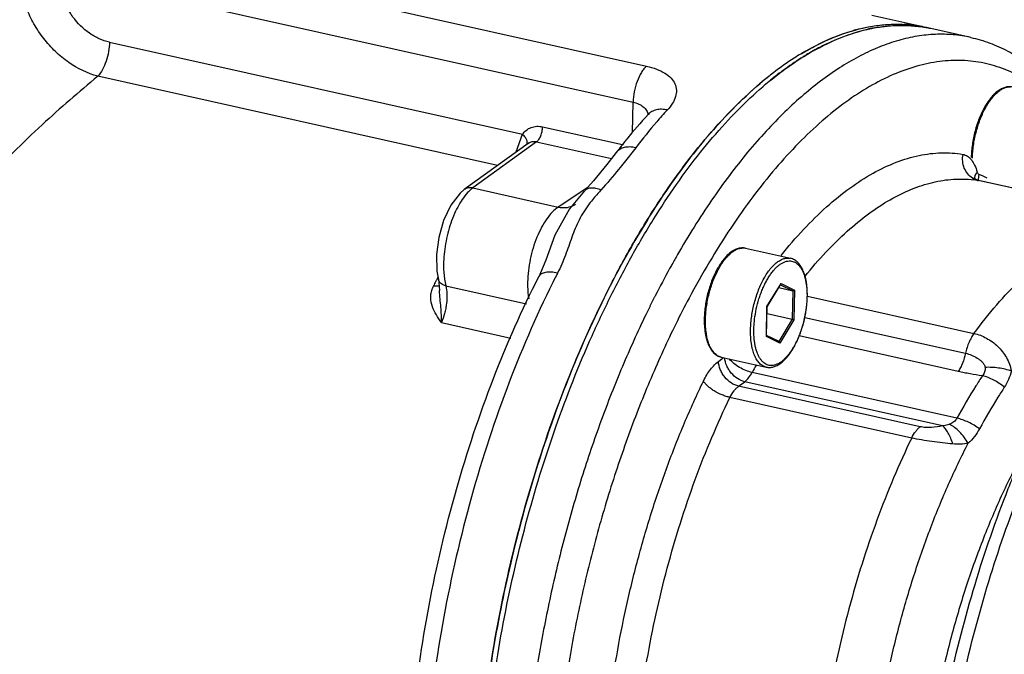
# Model space of a CAD drawing. Extents: x 10.8 to 24.9, y 5.6 to 12.4.
# Drawn here: x 21.3 to 22.2, y 9.4 to 10 of the extents above; entities that cross this region are included whole.
import ezdxf
from ezdxf import colors
from ezdxf.entities.mleader import LeaderData, LeaderLine
from ezdxf.math import Vec2, Vec3

# ---------------------------------------------------------------- set-up
doc = ezdxf.new("R2010")
doc.units = 0
doc.header["$LTSCALE"] = 1.21
doc.header["$MEASUREMENT"] = 0
doc.layers.get('0').update_dxf_attribs({"linetype": 'CONTINUOUS'})
doc.styles.add('Helvetica Light', font='Helvetica Light.ttf', dxfattribs={"width": 0.8})

msp = doc.modelspace()

# ---------------------------------------------------------------- linework, layer by layer
for p, q in [((21.44943, 10.04453), (21.89828, 9.94431)), ((21.43754, 10.01274), (21.88638, 9.91252)), ((22.1443, 9.97844), (22.09671, 9.98906)), ((22.18392, 9.96959), (22.14879, 9.97743)), ((21.42498, 9.96548), (21.78898, 9.8842)), ((21.76699, 9.85674), (21.41476, 9.93539)), ((21.88582, 9.88577), (21.88638, 9.91252)), ((21.89967, 9.90164), (21.89965, 9.90161)), ((21.78336, 9.86862), (21.78898, 9.8842)), ((21.80672, 9.89081), (21.87709, 9.87509)), ((21.79383, 9.87623), (21.73762, 9.83542)), ((21.80132, 9.87759), (21.74526, 9.83689)), ((21.79384, 9.87623), (21.79387, 9.87626)), ((21.80132, 9.87759), (21.86745, 9.86283)), ((21.88025, 9.8791), (21.88083, 9.87981)), ((21.88873, 9.87238), (21.87853, 9.85931)), ((21.85163, 9.8433), (21.84386, 9.83453)), ((22.18657, 9.84569), (22.1864, 9.84589)), ((22.18747, 9.84474), (22.18772, 9.84678)), ((22.19065, 9.84346), (22.19092, 9.84341)), ((22.35078, 9.80771), (22.19065, 9.84346)), ((22.35106, 9.80765), (22.19092, 9.84341)), ((21.74062, 9.83277), (21.7381, 9.82983)), ((21.74526, 9.83689), (21.82047, 9.82009)), ((21.84645, 9.83745), (21.82047, 9.82009)), ((21.84375, 9.8344), (21.83036, 9.81839)), ((21.98541, 9.78375), (22.02512, 9.77489)), ((21.80961, 9.77339), (21.80339, 9.75871)), ((21.71961, 9.76282), (21.72025, 9.75666)), ((21.71485, 9.75608), (21.71484, 9.7561)), ((21.71484, 9.7561), (21.71537, 9.7535)), ((21.71537, 9.7535), (21.7159, 9.74639)), ((21.71847, 9.75176), (21.71668, 9.75305)), ((21.72025, 9.75666), (21.72145, 9.75063)), ((22.00443, 9.73232), (22.01684, 9.75278)), ((22.01684, 9.75278), (22.01667, 9.75218)), ((22.01684, 9.75278), (22.02869, 9.74696)), ((21.71581, 9.75074), (21.71474, 9.7504)), ((21.7159, 9.74638), (21.7159, 9.74639)), ((21.72145, 9.75063), (21.79247, 9.73477)), ((22.00457, 9.73221), (22.01667, 9.75218)), ((22.01477, 9.74904), (22.0272, 9.74626)), ((22.01632, 9.7516), (22.0272, 9.74626)), ((22.0272, 9.74626), (22.02668, 9.72116)), ((22.02869, 9.74696), (22.02814, 9.72069)), ((22.04007, 9.74148), (22.18683, 9.70871)), ((22.00388, 9.70604), (22.00443, 9.73232)), ((22.00403, 9.70651), (22.00457, 9.73222)), ((22.00443, 9.73232), (22.00457, 9.73222)), ((21.71751, 9.71821), (21.77867, 9.70455)), ((22.00444, 9.72612), (22.02668, 9.72116)), ((22.02668, 9.72116), (22.01485, 9.70164)), ((22.02814, 9.72069), (22.01574, 9.70023)), ((22.02814, 9.72069), (22.02668, 9.72116)), ((22.03774, 9.72283), (22.17937, 9.6912)), ((22.00388, 9.70604), (22.00403, 9.70651)), ((22.01574, 9.70023), (22.00388, 9.70604)), ((22.01502, 9.70153), (22.00404, 9.70692)), ((22.17296, 9.6752), (22.03285, 9.70649)), ((21.96162, 9.68398), (21.965, 9.68646)), ((21.96399, 9.68782), (22.0037, 9.67896)), ((21.965, 9.68646), (21.96523, 9.68663)), ((21.96523, 9.68663), (21.96619, 9.68733)), ((21.97946, 9.66216), (21.98489, 9.66616)), ((22.15919, 9.62724), (21.98489, 9.66616)), ((22.17185, 9.63392), (21.99137, 9.67422)), ((22.13937, 9.62645), (21.97946, 9.66216)), ((22.13195, 9.61649), (21.97182, 9.65225))]:
    msp.add_line(p, q)
for points in [[(21.90021, 9.90178), (21.90048, 9.90254), (21.90037, 9.90247), (21.89967, 9.90164)], [(21.87163, 9.86818), (21.86342, 9.85766), (21.85163, 9.8433)], [(22.19092, 9.84341), (22.18808, 9.84452), (22.18657, 9.84569)], [(21.73763, 9.83542), (21.73403, 9.8324), (21.7258, 9.82184), (21.71939, 9.8083), (21.71512, 9.79337), (21.71309, 9.77814), (21.71346, 9.7636), (21.71485, 9.75608)], [(21.83036, 9.81839), (21.81747, 9.79517), (21.80961, 9.77339)]]:
    msp.add_lwpolyline(points)
for centre, radius, start, end in [((22.11854, 9.8621), 0.11916, 83.85638, 86.88975), ((22.12297, 9.86025), 0.12001, 84.01065, 87.7837), ((22.11874, 9.86394), 0.11731, 77.42455, 83.85642), ((22.12315, 9.86211), 0.11814, 82.88427, 84.00012), ((22.12324, 9.86288), 0.11737, 79.67878, 82.88502), ((22.12342, 9.82605), 0.1557, 105.02023, 106.21616), ((22.12543, 9.83511), 0.14534, 100.48496, 103.00522), ((22.12333, 9.8634), 0.11684, 79.06108, 79.67574), ((22.12332, 9.86337), 0.11687, 78.83561, 79.6613), ((22.12335, 9.8635), 0.11674, 77.41284, 79.06112), ((22.12334, 9.86346), 0.11677, 77.41325, 78.83559), ((22.15575, 9.76084), 0.22585, 117.5001, 121.14071), ((22.14604, 9.77913), 0.20514, 115.08114, 117.45419), ((22.17273, 9.73326), 0.25824, 121.87093, 126.03928), ((22.15543, 9.7548), 0.23404, 120.23049, 121.12455), ((22.16265, 9.7493), 0.2393, 121.12424, 121.84733), ((22.20081, 9.6901), 0.31312, 127.77902, 130.31118), ((22.20269, 9.68773), 0.31615, 127.3882, 130.23492), ((22.20853, 9.68511), 0.31825, 128.14707, 130.78417), ((22.19204, 9.70133), 0.29887, 127.49883, 127.76868), ((22.19877, 9.69745), 0.30252, 127.76889, 128.13599), ((22.19056, 9.70816), 0.28902, 125.96955, 127.78334), ((22.2636, 9.56845), 0.49342, 137.52927, 140.87364), ((22.2581, 9.59245), 0.46337, 137.47426, 139.22125), ((22.29725, 9.55872), 0.51505, 139.22464, 142.483), ((21.79884, 9.86936), 0.0085, 122.38484, 125.78876), ((22.30362, 9.53585), 0.54503, 140.9659, 142.42926), ((22.21283, 9.84401), 0.02225, 167.53167, 181.52648), ((22.15805, 9.75917), 0.09554, 64.90164, 69.75655), ((22.19436, 9.85961), 0.01658, 237.85517, 240.20352), ((22.19432, 9.85954), 0.01649, 240.1994, 247.8623), ((22.17512, 9.7533), 0.09149, 80.22637, 82.89609), ((22.19418, 9.85919), 0.01612, 247.86213, 257.36607), ((21.82588, 9.83702), 0.01739, 294.47305, 303.75051), ((21.98313, 9.77351), 0.01049, 77.45018, 87.34014), ((22.62119, 9.37888), 0.80204, 150.48764, 150.85559), ((22.61133, 9.38447), 0.79071, 150.14191, 150.48802), ((22.60789, 9.35908), 0.885, 152.92993, 153.52913), ((22.6588, 9.35819), 0.84497, 151.15793, 152.98877), ((22.63127, 9.37326), 0.81358, 150.85521, 151.15236), ((22.36175, 9.42724), 0.72707, 153.23531, 153.60288), ((22.35408, 9.43111), 0.71848, 153.03591, 153.23498), ((22.34971, 9.43333), 0.71358, 152.91443, 153.03582), ((21.73085, 9.74039), 0.02273, 153.59921, 159.20971), ((22.70267, 9.33557), 0.89433, 153.14063, 153.64069), ((22.69379, 9.34006), 0.88438, 152.97214, 153.14032), ((21.95432, 9.74279), 0.08566, 358.54758, 358.80235), ((22.71637, 9.32877), 0.90962, 153.63984, 153.96571), ((22.53051, 9.37856), 0.61489, 150.54619, 151.26038)]:
    msp.add_arc(centre, radius, start, end)
for points, knots in [([(21.41476, 9.93539), (21.40562, 9.9378), (21.39226, 9.94438), (21.37707, 9.95691), (21.36674, 9.96841), (21.35816, 9.98135), (21.34957, 9.99957), (21.34627, 10.01445), (21.34588, 10.02422)], [0, 0, 0, 0, 0.237843, 0.364794, 0.49456, 0.625025, 0.75404, 1, 1, 1, 1]), ([(21.42498, 9.96548), (21.4219, 9.96616), (21.41575, 9.96823), (21.40416, 9.97477), (21.39432, 9.98459), (21.38718, 9.99641), (21.38203, 10.00907), (21.38047, 10.01933), (21.38061, 10.02602)], [0, 0, 0, 0, 0.117325, 0.239353, 0.493041, 0.622585, 0.751318, 1, 1, 1, 1]), ([(22.03675, 9.95279), (22.04562, 9.95828), (22.06338, 9.96776), (22.08679, 9.97577), (22.1051, 9.97924), (22.11841, 9.98041), (22.1315, 9.98019), (22.14008, 9.97911), (22.1443, 9.97834)], [0, 0, 0, 0, 0.276994, 0.532191, 0.653267, 0.770965, 0.886207, 1, 1, 1, 1]), ([(22.0376, 9.95701), (22.04644, 9.96216), (22.06414, 9.97096), (22.08739, 9.97807), (22.10553, 9.98084), (22.11872, 9.9815), (22.13167, 9.98077), (22.14014, 9.97937), (22.1443, 9.97844)], [0, 0, 0, 0, 0.275659, 0.530149, 0.651245, 0.769265, 0.885171, 1, 1, 1, 1]), ([(22.08307, 9.97644), (22.09003, 9.9783), (22.10394, 9.98101), (22.11811, 9.98146), (22.12501, 9.98109)], [0, 0, 0, 0, 0.510421, 1, 1, 1, 1]), ([(22.09899, 9.97802), (22.10376, 9.97891), (22.11328, 9.98016), (22.12289, 9.98035), (22.12761, 9.98017)], [0, 0, 0, 0, 0.506504, 1, 1, 1, 1]), ([(22.18392, 9.96959), (22.17887, 9.97071), (22.16854, 9.97231), (22.15271, 9.97264), (22.13655, 9.97094), (22.12014, 9.9672), (22.10354, 9.96147), (22.0868, 9.95375), (22.07, 9.94409), (22.05318, 9.93253), (22.03641, 9.9191), (22.01974, 9.90386), (22.00324, 9.88687), (21.98697, 9.86818), (21.97097, 9.84787), (21.94973, 9.8182), (21.93499, 9.79452), (21.92558, 9.77813)], [0, 0, 0, 0, 0.045424, 0.091472, 0.138734, 0.18774, 0.23894, 0.292701, 0.349302, 0.408945, 0.471761, 0.537818, 0.607129, 0.679661, 0.755343, 0.834062, 1, 1, 1, 1]), ([(22.03446, 9.95515), (22.03821, 9.95741), (22.05269, 9.96562), (22.06817, 9.97214), (22.07994, 9.97556)], [0, 0, 0, 0, 0.263363, 1, 1, 1, 1]), ([(22.05908, 9.96493), (22.06188, 9.96624), (22.07277, 9.97102), (22.08414, 9.97474), (22.09273, 9.97672)], [0, 0, 0, 0, 0.259357, 1, 1, 1, 1]), ([(21.42498, 9.96548), (21.42492, 9.96266), (21.42431, 9.95697), (21.42222, 9.94878), (21.41911, 9.94144), (21.41632, 9.93715), (21.41476, 9.93539)], [0, 0, 0, 0, 0.261464, 0.529467, 0.781951, 1, 1, 1, 1]), ([(22.184, 9.96957), (22.18965, 9.9683), (22.20084, 9.96501), (22.21694, 9.95791), (22.23226, 9.94871), (22.25185, 9.93359), (22.26933, 9.91476), (22.28461, 9.89317), (22.29162, 9.88134), (22.29497, 9.87518)], [0, 0, 0, 0, 0.115659, 0.232231, 0.350659, 0.471855, 0.725603, 0.860005, 1, 1, 1, 1]), ([(22.03446, 9.95515), (22.03241, 9.95391), (22.02406, 9.94869), (22.01602, 9.94299), (22.0101, 9.93845)], [0, 0, 0, 0, 0.242935, 1, 1, 1, 1]), ([(22.01215, 9.93555), (22.01418, 9.93714), (22.02214, 9.94321), (22.03042, 9.94888), (22.03675, 9.95279)], [0, 0, 0, 0, 0.257239, 1, 1, 1, 1]), ([(21.89828, 9.94431), (21.89743, 9.94356), (21.89579, 9.94178), (21.89275, 9.93741), (21.88963, 9.93072), (21.88717, 9.92187), (21.88645, 9.91562), (21.88638, 9.91252)], [0, 0, 0, 0, 0.097659, 0.20819, 0.45907, 0.731792, 1, 1, 1, 1]), ([(21.89828, 9.94431), (21.9013, 9.94363), (21.9069, 9.94201), (21.91429, 9.93852), (21.91994, 9.93417), (21.92359, 9.929), (21.92497, 9.92318), (21.92406, 9.91714), (21.92117, 9.91115), (21.91828, 9.90748), (21.91661, 9.90565)], [0, 0, 0, 0, 0.166286, 0.31225, 0.437144, 0.545368, 0.646051, 0.75042, 0.867039, 1, 1, 1, 1]), ([(22.24862, 9.92075), (22.24335, 9.92511), (22.23238, 9.93295), (22.21451, 9.94184), (22.19577, 9.94748), (22.1763, 9.9498), (22.15627, 9.94882), (22.13581, 9.94454), (22.11508, 9.93703), (22.09417, 9.92637), (22.07322, 9.91261), (22.05234, 9.89587), (22.03165, 9.87623), (22.01127, 9.85382), (21.99132, 9.82878), (21.97193, 9.80125), (21.95321, 9.77141), (21.94147, 9.75049), (21.93572, 9.73969)], [0, 0, 0, 0, 0.049744, 0.097533, 0.144343, 0.191242, 0.239287, 0.289439, 0.342496, 0.399064, 0.45957, 0.524272, 0.593289, 0.666622, 0.74417, 0.825757, 0.911135, 1, 1, 1, 1]), ([(21.41477, 9.93539), (21.398, 9.92167), (21.36394, 9.89189), (21.31407, 9.84284), (21.26491, 9.78808), (21.21868, 9.72834), (21.17769, 9.66415), (21.14455, 9.59606), (21.12573, 9.53639), (21.11748, 9.48806), (21.11574, 9.46391), (21.11549, 9.45193)], [0, 0, 0, 0, 0.111177, 0.231947, 0.358686, 0.48849, 0.619113, 0.748773, 0.876032, 0.938487, 1, 1, 1, 1]), ([(21.90309, 8.89796), (21.89636, 8.89974), (21.88301, 8.90459), (21.86416, 8.91542), (21.84648, 8.92975), (21.83008, 8.94744), (21.81503, 8.96836), (21.80143, 8.99237), (21.78936, 9.01931), (21.77887, 9.04901), (21.77004, 9.08126), (21.76292, 9.11587), (21.75756, 9.15261), (21.75399, 9.19123), (21.75224, 9.23149), (21.75234, 9.28768), (21.75716, 9.36012), (21.76993, 9.448), (21.78943, 9.53561), (21.81515, 9.62065), (21.84152, 9.68834), (21.86527, 9.73933), (21.88395, 9.77509), (21.90357, 9.80861), (21.92403, 9.83967), (21.94517, 9.86806), (21.96687, 9.89361), (21.98897, 9.91613), (22.0044, 9.92947), (22.01215, 9.93555)], [0, 0, 0, 0, 0.017995, 0.036521, 0.055958, 0.076618, 0.09873, 0.122447, 0.147853, 0.174978, 0.203803, 0.234272, 0.266297, 0.299762, 0.334532, 0.370452, 0.445034, 0.522044, 0.599885, 0.676924, 0.751565, 0.787523, 0.822337, 0.855852, 0.887931, 0.918458, 0.947344, 0.974531, 1, 1, 1, 1]), ([(21.99824, 9.92887), (21.99111, 9.92283), (21.97692, 9.90974), (21.95656, 9.88802), (21.93657, 9.86375), (21.91708, 9.83706), (21.8982, 9.80811), (21.88004, 9.77705), (21.86268, 9.74407), (21.8405, 9.69721), (21.81556, 9.63511), (21.79065, 9.55704), (21.77094, 9.4763), (21.7569, 9.39471), (21.75012, 9.32691), (21.74785, 9.27374), (21.74773, 9.23517), (21.74919, 9.19776), (21.7522, 9.16172), (21.75675, 9.12724), (21.76282, 9.09453), (21.77037, 9.06377), (21.77937, 9.03514), (21.78975, 9.00879), (21.80148, 8.98486), (21.81448, 8.9635), (21.8287, 8.94482), (21.84407, 8.92894), (21.8553, 8.92007), (21.86104, 8.9162)], [0, 0, 0, 0, 0.025354, 0.052252, 0.080665, 0.110539, 0.141796, 0.174338, 0.20805, 0.242805, 0.31486, 0.389296, 0.464797, 0.540007, 0.613579, 0.649353, 0.684245, 0.718113, 0.750829, 0.782275, 0.812351, 0.840976, 0.868091, 0.893665, 0.917701, 0.940238, 0.961363, 0.981217, 1, 1, 1, 1]), ([(21.74807, 9.27176), (21.74873, 9.30358), (21.7532, 9.36826), (21.76826, 9.46509), (21.79138, 9.56109), (21.8218, 9.65319), (21.85294, 9.72544), (21.88087, 9.77879), (21.90262, 9.8154), (21.92534, 9.84897), (21.94886, 9.87924), (21.97298, 9.90598), (21.98994, 9.92185), (21.99849, 9.92908)], [0, 0, 0, 0, 0.132523, 0.269548, 0.407622, 0.543228, 0.672985, 0.73472, 0.79389, 0.850206, 0.90343, 0.953391, 1, 1, 1, 1]), ([(22.22067, 9.9258), (22.22015, 9.92592), (22.21909, 9.92608), (22.21747, 9.92612), (22.21584, 9.92595), (22.21421, 9.92558), (22.21258, 9.92502), (22.21096, 9.92427), (22.20936, 9.92335), (22.20721, 9.92187), (22.20458, 9.91958), (22.2016, 9.91629), (22.19876, 9.91245), (22.19609, 9.90811), (22.19362, 9.90332), (22.19138, 9.89816), (22.1894, 9.8927), (22.18772, 9.88702), (22.18636, 9.88121), (22.18533, 9.87535), (22.18466, 9.86953), (22.18445, 9.86566), (22.18441, 9.86376)], [0, 0, 0, 0, 0.020392, 0.040863, 0.06164, 0.082897, 0.104757, 0.127342, 0.150787, 0.175191, 0.227132, 0.283535, 0.344402, 0.409463, 0.47824, 0.550098, 0.624286, 0.699974, 0.776282, 0.852305, 0.927172, 1, 1, 1, 1]), ([(22.18549, 9.86306), (22.18553, 9.86492), (22.18573, 9.86867), (22.18636, 9.87434), (22.18732, 9.88005), (22.1886, 9.88574), (22.19017, 9.89131), (22.19203, 9.8967), (22.19413, 9.90182), (22.19646, 9.9066), (22.19897, 9.91099), (22.20164, 9.91491), (22.20442, 9.91831), (22.20729, 9.92115), (22.20977, 9.92306), (22.21176, 9.92424), (22.21365, 9.92516), (22.21558, 9.92578), (22.21749, 9.92605), (22.21842, 9.92606), (22.21888, 9.92604)], [0, 0, 0, 0, 0.072847, 0.147766, 0.223946, 0.300541, 0.376698, 0.451571, 0.524344, 0.59425, 0.660599, 0.722807, 0.780422, 0.833172, 0.881016, 0.903187, 0.924265, 0.963509, 0.982015, 1, 1, 1, 1]), ([(21.88638, 9.91252), (21.88811, 9.91213), (21.89132, 9.91113), (21.89545, 9.90873), (21.89839, 9.90553), (21.89939, 9.90293), (21.89964, 9.90164)], [0, 0, 0, 0, 0.293052, 0.552193, 0.782385, 1, 1, 1, 1]), ([(21.91661, 9.90565), (21.91497, 9.90602), (21.91172, 9.90643), (21.90701, 9.90599), (21.90286, 9.90442), (21.9006, 9.90265), (21.89967, 9.90164)], [0, 0, 0, 0, 0.277632, 0.534794, 0.772936, 1, 1, 1, 1]), ([(21.78898, 9.8842), (21.78992, 9.88557), (21.79219, 9.88803), (21.79657, 9.8905), (21.80159, 9.8915), (21.80503, 9.89119), (21.80672, 9.89081)], [0, 0, 0, 0, 0.247179, 0.491434, 0.740376, 1, 1, 1, 1]), ([(21.79212, 9.88035), (21.79194, 9.88069), (21.79106, 9.8821), (21.78993, 9.88334), (21.78898, 9.8842)], [0, 0, 0, 0, 0.233556, 1, 1, 1, 1]), ([(21.80132, 9.87759), (21.80212, 9.87813), (21.8036, 9.87981), (21.80523, 9.88297), (21.80636, 9.88676), (21.80669, 9.88946), (21.80672, 9.89081)], [0, 0, 0, 0, 0.197067, 0.446373, 0.724712, 1, 1, 1, 1]), ([(21.7928, 9.87536), (21.79295, 9.8757), (21.79316, 9.87646), (21.79312, 9.8777), (21.79277, 9.87903), (21.79237, 9.8799), (21.79212, 9.88035)], [0, 0, 0, 0, 0.212786, 0.446062, 0.707557, 1, 1, 1, 1]), ([(21.79429, 9.87654), (21.79529, 9.87717), (21.79764, 9.87803), (21.80012, 9.87788), (21.80132, 9.87759)], [0, 0, 0, 0, 0.489408, 1, 1, 1, 1]), ([(21.88873, 9.87238), (21.88699, 9.87277), (21.8836, 9.87322), (21.87874, 9.87277), (21.87459, 9.87114), (21.87244, 9.86924), (21.87163, 9.86818)], [0, 0, 0, 0, 0.288424, 0.548892, 0.78255, 1, 1, 1, 1]), ([(22.01686, 9.77742), (22.02319, 9.78532), (22.03597, 9.80019), (22.05619, 9.82013), (22.07665, 9.83682), (22.09719, 9.85012), (22.11769, 9.85989), (22.13797, 9.86605), (22.15787, 9.86849), (22.1709, 9.86758), (22.17716, 9.8665)], [0, 0, 0, 0, 0.158391, 0.306247, 0.443525, 0.570547, 0.688072, 0.797425, 0.900572, 1, 1, 1, 1]), ([(22.18554, 9.84558), (22.18394, 9.84658), (22.18101, 9.84921), (22.17803, 9.85437), (22.17662, 9.86033), (22.1768, 9.86447), (22.17716, 9.8665)], [0, 0, 0, 0, 0.238316, 0.485258, 0.740267, 1, 1, 1, 1]), ([(22.17716, 9.8665), (22.17784, 9.86638), (22.17921, 9.86599), (22.18114, 9.86498), (22.18295, 9.86356), (22.18526, 9.86103), (22.18771, 9.85683), (22.18903, 9.85304), (22.18959, 9.85096)], [0, 0, 0, 0, 0.09943, 0.202048, 0.310687, 0.42762, 0.691647, 1, 1, 1, 1]), ([(21.87853, 9.85931), (21.87694, 9.8573), (21.87032, 9.84906), (21.8635, 9.84099), (21.85812, 9.83506)], [0, 0, 0, 0, 0.242482, 1, 1, 1, 1]), ([(22.30144, 8.82275), (22.29364, 8.82449), (22.27823, 8.82947), (22.2566, 8.84112), (22.23663, 8.85666), (22.21848, 8.87578), (22.20218, 8.89822), (22.18773, 8.92376), (22.17515, 8.9522), (22.16442, 8.98338), (22.15559, 9.01709), (22.14866, 9.05313), (22.14367, 9.09126), (22.14064, 9.13123), (22.13958, 9.17278), (22.14048, 9.2156), (22.14335, 9.2594), (22.14978, 9.31902), (22.16254, 9.39378), (22.1848, 9.4818), (22.20893, 9.55275), (22.23132, 9.60681), (22.24926, 9.64514), (22.26839, 9.68135), (22.28857, 9.71519), (22.30969, 9.74645), (22.33162, 9.77489), (22.35424, 9.80034), (22.37744, 9.82263), (22.40113, 9.84157), (22.41766, 9.85217), (22.42596, 9.85679)], [0, 0, 0, 0, 0.0203, 0.040886, 0.062133, 0.084306, 0.107669, 0.132426, 0.158712, 0.1866, 0.216105, 0.247192, 0.279784, 0.313769, 0.349007, 0.385334, 0.422566, 0.460507, 0.537657, 0.61506, 0.690961, 0.72783, 0.763713, 0.798435, 0.831841, 0.863803, 0.894221, 0.923038, 0.950237, 0.975859, 1, 1, 1, 1]), ([(22.2754, 8.83196), (22.26909, 8.83507), (22.25667, 8.84259), (22.23956, 8.85706), (22.22371, 8.87481), (22.20921, 8.8957), (22.19613, 8.91959), (22.18456, 8.94632), (22.17454, 8.97572), (22.16616, 9.0076), (22.15947, 9.04176), (22.15449, 9.07795), (22.15128, 9.11596), (22.14985, 9.15552), (22.15021, 9.19638), (22.1531, 9.25275), (22.16119, 9.32452), (22.17755, 9.41051), (22.20024, 9.49492), (22.22414, 9.56278), (22.24601, 9.61442), (22.2634, 9.651), (22.28182, 9.68557), (22.30116, 9.71791), (22.32127, 9.7478), (22.34204, 9.77505), (22.36333, 9.79948), (22.385, 9.82093), (22.40691, 9.83924), (22.42209, 9.84965), (22.42968, 9.85423)], [0, 0, 0, 0, 0.01852, 0.037996, 0.058727, 0.080929, 0.104745, 0.130252, 0.157469, 0.186373, 0.216903, 0.248966, 0.282444, 0.317197, 0.353069, 0.38989, 0.465621, 0.542852, 0.619961, 0.695331, 0.731887, 0.767443, 0.801831, 0.834899, 0.866515, 0.896568, 0.924972, 0.951679, 0.976681, 1, 1, 1, 1]), ([(22.18772, 9.84678), (22.1878, 9.84713), (22.18822, 9.84861), (22.18894, 9.84999), (22.18959, 9.85096)], [0, 0, 0, 0, 0.238389, 1, 1, 1, 1]), ([(22.18959, 9.85096), (22.18966, 9.8507), (22.18987, 9.85011), (22.19032, 9.84931), (22.19084, 9.84891), (22.19111, 9.84881)], [0, 0, 0, 0, 0.304569, 0.688304, 1, 1, 1, 1]), ([(22.03802, 9.75915), (22.04388, 9.76643), (22.05571, 9.78014), (22.07439, 9.7986), (22.09328, 9.81415), (22.11227, 9.82668), (22.13121, 9.83609), (22.14998, 9.84227), (22.16843, 9.84515), (22.18057, 9.84482), (22.18643, 9.84409)], [0, 0, 0, 0, 0.157394, 0.30466, 0.441755, 0.568963, 0.686947, 0.796873, 0.900478, 1, 1, 1, 1]), ([(21.74526, 9.83689), (21.74393, 9.83716), (21.74121, 9.83723), (21.73867, 9.83618), (21.73763, 9.83542)], [0, 0, 0, 0, 0.513047, 1, 1, 1, 1]), ([(21.74526, 9.83689), (21.74486, 9.83661), (21.74321, 9.83535), (21.7417, 9.83392), (21.74062, 9.83277)], [0, 0, 0, 0, 0.234761, 1, 1, 1, 1]), ([(21.85812, 9.83506), (21.85666, 9.83564), (21.85387, 9.83653), (21.84982, 9.83701), (21.84636, 9.83644), (21.84453, 9.83525), (21.84386, 9.83453)], [0, 0, 0, 0, 0.313132, 0.581337, 0.804893, 1, 1, 1, 1]), ([(21.85812, 9.83506), (21.85723, 9.83407), (21.85368, 9.83012), (21.85024, 9.82606), (21.84783, 9.82289)], [0, 0, 0, 0, 0.250624, 1, 1, 1, 1]), ([(21.7381, 9.82983), (21.73656, 9.82786), (21.73362, 9.82349), (21.72835, 9.81345), (21.72324, 9.79911), (21.71973, 9.78107), (21.71923, 9.76875), (21.71961, 9.76282)], [0, 0, 0, 0, 0.105824, 0.222827, 0.480182, 0.748087, 1, 1, 1, 1]), ([(21.84783, 9.82289), (21.84611, 9.82063), (21.84286, 9.81601), (21.83873, 9.80869), (21.83533, 9.80113), (21.83243, 9.7934), (21.8297, 9.78557), (21.82586, 9.7749), (21.82248, 9.76698), (21.81984, 9.76183)], [0, 0, 0, 0, 0.126626, 0.250907, 0.373368, 0.495248, 0.617879, 0.742374, 1, 1, 1, 1]), ([(21.82047, 9.82009), (21.81861, 9.81885), (21.81493, 9.81563), (21.81004, 9.80956), (21.80552, 9.80209), (21.80008, 9.79035), (21.79527, 9.77423), (21.79361, 9.7607), (21.79347, 9.75396)], [0, 0, 0, 0, 0.091618, 0.197767, 0.317114, 0.447124, 0.72484, 1, 1, 1, 1]), ([(21.82047, 9.82009), (21.82261, 9.81962), (21.82695, 9.81927), (21.83118, 9.82033), (21.83308, 9.82119)], [0, 0, 0, 0, 0.512768, 1, 1, 1, 1]), ([(22.18683, 9.70871), (22.19321, 9.71735), (22.20611, 9.73362), (22.22665, 9.75556), (22.24753, 9.774), (22.26857, 9.78877), (22.28961, 9.79972), (22.31047, 9.80672), (22.33095, 9.80965), (22.34436, 9.80881), (22.35078, 9.80771)], [0, 0, 0, 0, 0.160301, 0.309788, 0.448156, 0.575612, 0.692834, 0.801143, 0.902619, 1, 1, 1, 1]), ([(21.98541, 9.78375), (21.98489, 9.78387), (21.98383, 9.78403), (21.98222, 9.78407), (21.98058, 9.7839), (21.97895, 9.78353), (21.97732, 9.78297), (21.97571, 9.78222), (21.97411, 9.7813), (21.97195, 9.77982), (21.96932, 9.77753), (21.96634, 9.77424), (21.9635, 9.7704), (21.96083, 9.76606), (21.95836, 9.76127), (21.95612, 9.75611), (21.95415, 9.75065), (21.95246, 9.74497), (21.9511, 9.73916), (21.95007, 9.7333), (21.9494, 9.72748), (21.94919, 9.72362), (21.94915, 9.72171)], [0, 0, 0, 0, 0.020392, 0.040863, 0.06164, 0.082897, 0.104757, 0.127342, 0.150787, 0.175191, 0.227132, 0.283535, 0.344402, 0.409463, 0.47824, 0.550098, 0.624286, 0.699974, 0.776282, 0.852305, 0.927172, 1, 1, 1, 1]), ([(21.95024, 9.72102), (21.95027, 9.72287), (21.95047, 9.72662), (21.9511, 9.73229), (21.95206, 9.738), (21.95334, 9.74369), (21.95492, 9.74926), (21.95677, 9.75465), (21.95887, 9.75977), (21.9612, 9.76456), (21.96371, 9.76894), (21.96638, 9.77286), (21.96916, 9.77626), (21.97203, 9.7791), (21.97451, 9.78101), (21.97651, 9.7822), (21.9784, 9.78311), (21.98032, 9.78373), (21.98223, 9.784), (21.98316, 9.78401), (21.98362, 9.78399)], [0, 0, 0, 0, 0.072847, 0.147766, 0.223946, 0.300541, 0.376698, 0.451571, 0.524344, 0.59425, 0.660599, 0.722807, 0.780422, 0.833172, 0.881016, 0.903187, 0.924265, 0.963509, 0.982015, 1, 1, 1, 1]), ([(21.98995, 9.71215), (21.98999, 9.71408), (21.9902, 9.718), (21.99088, 9.7239), (21.99191, 9.72986), (21.99329, 9.73577), (21.99499, 9.74154), (21.99698, 9.7471), (21.99924, 9.75234), (22.00172, 9.7572), (22.0044, 9.76161), (22.00723, 9.76548), (22.00974, 9.76829), (22.0118, 9.7702), (22.01331, 9.77144), (22.01483, 9.77251), (22.01635, 9.7734), (22.01786, 9.77411), (22.01936, 9.77465), (22.02084, 9.77499), (22.0223, 9.77516), (22.02373, 9.77513), (22.02467, 9.77499), (22.02512, 9.77489)], [0, 0, 0, 0, 0.07419, 0.150542, 0.228156, 0.306096, 0.38342, 0.459199, 0.532539, 0.602615, 0.668697, 0.730189, 0.786664, 0.812961, 0.837954, 0.861667, 0.884151, 0.905484, 0.925777, 0.945177, 0.963867, 0.982061, 1, 1, 1, 1]), ([(21.99289, 9.71238), (21.99293, 9.71384), (21.99306, 9.71679), (21.99364, 9.72276), (21.99489, 9.73028), (21.99682, 9.73767), (21.99874, 9.7434), (22.00034, 9.74751), (22.0021, 9.75143), (22.00399, 9.7551), (22.00599, 9.7585), (22.0081, 9.7616), (22.01029, 9.76436), (22.01253, 9.76676), (22.01481, 9.76878), (22.01711, 9.7704), (22.01941, 9.77159), (22.02168, 9.77235), (22.02392, 9.77267), (22.02609, 9.77253), (22.02817, 9.77192), (22.03012, 9.77087), (22.03193, 9.76939), (22.03357, 9.76749), (22.03504, 9.76521), (22.03633, 9.76257), (22.03742, 9.75958), (22.03831, 9.75627), (22.03899, 9.75269), (22.03945, 9.74885), (22.0397, 9.7448), (22.03971, 9.74204), (22.03968, 9.74063)], [0, 0, 0, 0, 0.039252, 0.079489, 0.161708, 0.244211, 0.284799, 0.324531, 0.363118, 0.400291, 0.435808, 0.469461, 0.501083, 0.530559, 0.55784, 0.582959, 0.606052, 0.627384, 0.647365, 0.666547, 0.685584, 0.705153, 0.725854, 0.748162, 0.7724, 0.798753, 0.827295, 0.858009, 0.890805, 0.925536, 0.96201, 1, 1, 1, 1]), ([(22.03996, 9.741), (22.04001, 9.74314), (22.03994, 9.74729), (22.03942, 9.75237), (22.03874, 9.75619), (22.03811, 9.75884), (22.03736, 9.76135), (22.03648, 9.76368), (22.03548, 9.76584), (22.03402, 9.7684), (22.03229, 9.77065), (22.03026, 9.77246), (22.02865, 9.77355), (22.02694, 9.77438), (22.02573, 9.77475), (22.02512, 9.77489)], [0, 0, 0, 0, 0.161865, 0.313954, 0.385829, 0.45473, 0.520572, 0.58335, 0.643128, 0.700051, 0.806217, 0.856362, 0.905032, 0.952688, 1, 1, 1, 1]), ([(21.81984, 9.76183), (21.81796, 9.76225), (21.81444, 9.7628), (21.81016, 9.76269), (21.80732, 9.76197), (21.80564, 9.7612), (21.80432, 9.76017), (21.80369, 9.75929), (21.80345, 9.75884)], [0, 0, 0, 0, 0.327277, 0.601967, 0.717884, 0.820736, 0.913245, 1, 1, 1, 1]), ([(21.69206, 9.36592), (21.69533, 9.40041), (21.70521, 9.46948), (21.72906, 9.57089), (21.7613, 9.66802), (21.78852, 9.72962), (21.80345, 9.75884)], [0, 0, 0, 0, 0.253146, 0.50897, 0.760224, 1, 1, 1, 1]), ([(21.81567, 9.75356), (21.8005, 9.7231), (21.77292, 9.65894), (21.74051, 9.55796), (21.71691, 9.45288), (21.7075, 9.38147), (21.70456, 9.3459)], [0, 0, 0, 0, 0.240364, 0.492179, 0.747973, 1, 1, 1, 1]), ([(21.71668, 9.75305), (21.71624, 9.75346), (21.71547, 9.7544), (21.71499, 9.75551), (21.71485, 9.75608)], [0, 0, 0, 0, 0.511162, 1, 1, 1, 1]), ([(21.79347, 9.75396), (21.79344, 9.75267), (21.79344, 9.74776), (21.79385, 9.74284), (21.79445, 9.73927)], [0, 0, 0, 0, 0.263175, 1, 1, 1, 1]), ([(21.71754, 9.7182), (21.716, 9.72041), (21.71294, 9.72484), (21.70929, 9.73207), (21.70793, 9.73882), (21.70833, 9.74435), (21.70909, 9.7471), (21.7096, 9.74845)], [0, 0, 0, 0, 0.247694, 0.493187, 0.740059, 0.867609, 1, 1, 1, 1]), ([(21.71474, 9.7504), (21.7141, 9.75026), (21.71266, 9.75017), (21.71124, 9.75034), (21.71049, 9.75049)], [0, 0, 0, 0, 0.461854, 1, 1, 1, 1]), ([(21.71755, 9.71829), (21.71765, 9.72283), (21.71733, 9.72979), (21.71632, 9.73911), (21.71591, 9.74395), (21.7159, 9.74638)], [0, 0, 0, 0, 0.483726, 0.740868, 1, 1, 1, 1]), ([(21.72145, 9.75063), (21.72203, 9.74827), (21.7226, 9.74302), (21.72224, 9.73629), (21.72135, 9.73059), (21.72008, 9.72492), (21.71864, 9.72082), (21.71751, 9.71821)], [0, 0, 0, 0, 0.219936, 0.474542, 0.608369, 0.742518, 1, 1, 1, 1]), ([(21.72145, 9.75063), (21.72118, 9.75069), (21.72016, 9.75097), (21.71916, 9.75138), (21.71847, 9.75176)], [0, 0, 0, 0, 0.259001, 1, 1, 1, 1]), ([(22.02869, 9.74696), (22.02862, 9.74685), (22.02843, 9.74663), (22.02807, 9.74638), (22.02765, 9.74624), (22.02734, 9.74623), (22.0272, 9.74626)], [0, 0, 0, 0, 0.234975, 0.489496, 0.751669, 1, 1, 1, 1]), ([(21.93572, 9.73969), (21.92769, 9.72459), (21.91228, 9.6933), (21.89152, 9.64439), (21.87285, 9.59306), (21.85648, 9.53986), (21.84259, 9.48539), (21.83135, 9.43026), (21.82287, 9.37507), (21.81724, 9.32045), (21.81453, 9.26699), (21.81478, 9.21529), (21.81796, 9.16593), (21.82405, 9.11943), (21.83299, 9.07632), (21.84467, 9.03705), (21.85899, 9.00206), (21.8707, 8.98091), (21.877, 8.97128)], [0, 0, 0, 0, 0.064288, 0.131009, 0.199617, 0.269527, 0.340132, 0.41081, 0.48094, 0.549908, 0.617125, 0.682033, 0.744123, 0.80295, 0.858147, 0.909449, 0.956722, 1, 1, 1, 1]), ([(22.03968, 9.74063), (22.03965, 9.73917), (22.03951, 9.73622), (22.03894, 9.73024), (22.03768, 9.72273), (22.03576, 9.71534), (22.03383, 9.70961), (22.03223, 9.70549), (22.03048, 9.70158), (22.02859, 9.6979), (22.02658, 9.6945), (22.02447, 9.6914), (22.02229, 9.68864), (22.02004, 9.68624), (22.01776, 9.68422), (22.01546, 9.68261), (22.01317, 9.68141), (22.01089, 9.68065), (22.00865, 9.68034), (22.00648, 9.68048), (22.0044, 9.68108), (22.00245, 9.68214), (22.00065, 9.68362), (21.999, 9.68551), (21.99753, 9.68779), (21.99625, 9.69044), (21.99515, 9.69343), (21.99426, 9.69673), (21.99358, 9.70032), (21.99312, 9.70415), (21.99288, 9.7082), (21.99287, 9.71097), (21.99289, 9.71238)], [0, 0, 0, 0, 0.039252, 0.079489, 0.161708, 0.244211, 0.284799, 0.324531, 0.363118, 0.400291, 0.435808, 0.469461, 0.501083, 0.530559, 0.55784, 0.582959, 0.606052, 0.627384, 0.647365, 0.666547, 0.685584, 0.705153, 0.725854, 0.748162, 0.7724, 0.798753, 0.827295, 0.858009, 0.890805, 0.925536, 0.96201, 1, 1, 1, 1]), ([(22.0037, 9.67896), (22.00422, 9.67884), (22.00528, 9.67868), (22.00689, 9.67864), (22.00851, 9.67881), (22.01014, 9.67917), (22.01176, 9.67973), (22.01337, 9.68046), (22.01496, 9.68138), (22.01711, 9.68285), (22.01973, 9.68511), (22.0227, 9.68837), (22.02553, 9.69219), (22.0282, 9.6965), (22.03067, 9.70125), (22.03291, 9.70637), (22.03488, 9.7118), (22.03657, 9.71745), (22.03795, 9.72323), (22.03899, 9.72907), (22.03968, 9.73487), (22.03991, 9.73872), (22.03996, 9.74062)], [0, 0, 0, 0, 0.020404, 0.040888, 0.061673, 0.082934, 0.104795, 0.127376, 0.15081, 0.175198, 0.227088, 0.283421, 0.344205, 0.40918, 0.477875, 0.549668, 0.623816, 0.699498, 0.775843, 0.851955, 0.926962, 1, 1, 1, 1]), ([(21.89904, 9.72801), (21.89171, 9.713), (21.87766, 9.68211), (21.85868, 9.63419), (21.84164, 9.58433), (21.82669, 9.53301), (21.81397, 9.4807), (21.80361, 9.42792), (21.79569, 9.37515), (21.79206, 9.33994), (21.79068, 9.32245)], [0, 0, 0, 0, 0.11873, 0.241073, 0.366158, 0.493071, 0.620867, 0.74859, 0.875281, 1, 1, 1, 1]), ([(21.94915, 9.72171), (21.94911, 9.71957), (21.94918, 9.71542), (21.94969, 9.71034), (21.95038, 9.70652), (21.95101, 9.70386), (21.95176, 9.70136), (21.95264, 9.69903), (21.95363, 9.69687), (21.95509, 9.69431), (21.95683, 9.69206), (21.95885, 9.69025), (21.96046, 9.68916), (21.96218, 9.68833), (21.96338, 9.68796), (21.96399, 9.68782)], [0, 0, 0, 0, 0.161865, 0.313954, 0.385829, 0.45473, 0.520572, 0.58335, 0.643128, 0.700051, 0.806217, 0.856362, 0.905032, 0.952688, 1, 1, 1, 1]), ([(21.96399, 9.68782), (21.96346, 9.68794), (21.9624, 9.68827), (21.96089, 9.68901), (21.95945, 9.68999), (21.9581, 9.69122), (21.95684, 9.69268), (21.95567, 9.69436), (21.95461, 9.69625), (21.95365, 9.69835), (21.9528, 9.70065), (21.95206, 9.70313), (21.95145, 9.70577), (21.95077, 9.70959), (21.95026, 9.71469), (21.95019, 9.71886), (21.95024, 9.72102)], [0, 0, 0, 0, 0.042618, 0.086056, 0.131074, 0.178321, 0.228322, 0.28146, 0.338002, 0.398096, 0.461803, 0.529104, 0.599912, 0.674086, 0.831689, 1, 1, 1, 1]), ([(22.0037, 9.67896), (22.00317, 9.67907), (22.00211, 9.6794), (22.0006, 9.68014), (21.99917, 9.68113), (21.99781, 9.68235), (21.99655, 9.68381), (21.99538, 9.68549), (21.99432, 9.68739), (21.99336, 9.68949), (21.99251, 9.69178), (21.99177, 9.69426), (21.99116, 9.69691), (21.99048, 9.70072), (21.98997, 9.70582), (21.9899, 9.70999), (21.98995, 9.71215)], [0, 0, 0, 0, 0.042618, 0.086056, 0.131073, 0.178321, 0.228321, 0.28146, 0.338001, 0.398095, 0.461803, 0.529104, 0.599912, 0.674086, 0.831688, 1, 1, 1, 1]), ([(22.01574, 9.70023), (22.01574, 9.70036), (22.01571, 9.70062), (22.01557, 9.70099), (22.01535, 9.70131), (22.01514, 9.70148), (22.01502, 9.70153)], [0, 0, 0, 0, 0.24467, 0.497988, 0.753162, 1, 1, 1, 1]), ([(22.18683, 9.70871), (22.18598, 9.70756), (22.18437, 9.70501), (22.18234, 9.7008), (22.18063, 9.69614), (22.17975, 9.69288), (22.17937, 9.6912)], [0, 0, 0, 0, 0.224682, 0.470619, 0.731527, 1, 1, 1, 1]), ([(22.18683, 9.70871), (22.19067, 9.70785), (22.19826, 9.70493), (22.20648, 9.69884), (22.21205, 9.69266), (22.21558, 9.6874), (22.21828, 9.68165), (22.2194, 9.67756), (22.21977, 9.67549)], [0, 0, 0, 0, 0.23899, 0.487733, 0.615054, 0.743368, 0.87198, 1, 1, 1, 1]), ([(21.94843, 9.66663), (21.94933, 9.6685), (21.95123, 9.67202), (21.95443, 9.67681), (21.95785, 9.68082), (21.96035, 9.68304), (21.96162, 9.68398)], [0, 0, 0, 0, 0.282791, 0.54535, 0.784863, 1, 1, 1, 1]), ([(21.97946, 9.66216), (21.97713, 9.6627), (21.97253, 9.66479), (21.96787, 9.66907), (21.96491, 9.67328), (21.96265, 9.6778), (21.96175, 9.68152), (21.96162, 9.68398)], [0, 0, 0, 0, 0.239376, 0.494921, 0.625013, 0.753827, 1, 1, 1, 1]), ([(21.98489, 9.66616), (21.98264, 9.66668), (21.97817, 9.66868), (21.9736, 9.67276), (21.97065, 9.67679), (21.96834, 9.68113), (21.96735, 9.68473), (21.96711, 9.68712)], [0, 0, 0, 0, 0.238751, 0.493462, 0.623354, 0.752265, 1, 1, 1, 1]), ([(21.99137, 9.67422), (21.98945, 9.67465), (21.98559, 9.67591), (21.98012, 9.67864), (21.97519, 9.68206), (21.97235, 9.68478), (21.97116, 9.68622)], [0, 0, 0, 0, 0.246964, 0.508613, 0.765767, 1, 1, 1, 1]), ([(22.17937, 9.6912), (22.17871, 9.68826), (22.17742, 9.68398), (22.17505, 9.67871), (22.17368, 9.67632), (22.17296, 9.6752)], [0, 0, 0, 0, 0.523034, 0.770006, 1, 1, 1, 1]), ([(22.17937, 9.6912), (22.18118, 9.6908), (22.18474, 9.68968), (22.18891, 9.68757), (22.19198, 9.68544), (22.19374, 9.6839), (22.19498, 9.6825), (22.19577, 9.68135), (22.19636, 9.68009), (22.19658, 9.67918), (22.19663, 9.67873)], [0, 0, 0, 0, 0.248961, 0.499438, 0.625217, 0.750912, 0.813585, 0.87604, 0.938155, 1, 1, 1, 1]), ([(22.19423, 9.67136), (22.1906, 9.6717), (22.18524, 9.6726), (22.17818, 9.67405), (22.17469, 9.67482), (22.17296, 9.6752)], [0, 0, 0, 0, 0.505171, 0.75321, 1, 1, 1, 1]), ([(22.19663, 9.67873), (22.19671, 9.67806), (22.19673, 9.67672), (22.19632, 9.67475), (22.19547, 9.67293), (22.19467, 9.67186), (22.19423, 9.67136)], [0, 0, 0, 0, 0.251952, 0.500984, 0.749716, 1, 1, 1, 1]), ([(22.21977, 9.67549), (22.21802, 9.67612), (22.21433, 9.6772), (22.20856, 9.67828), (22.2026, 9.67883), (22.1986, 9.67883), (22.19663, 9.67873)], [0, 0, 0, 0, 0.23728, 0.490077, 0.747949, 1, 1, 1, 1]), ([(22.21977, 9.67549), (22.21911, 9.67293), (22.21745, 9.66797), (22.21497, 9.66336), (22.21356, 9.66121)], [0, 0, 0, 0, 0.506761, 1, 1, 1, 1]), ([(21.86111, 9.33971), (21.86225, 9.35381), (21.86523, 9.38218), (21.87167, 9.4247), (21.88005, 9.46723), (21.89031, 9.50936), (21.90234, 9.55071), (21.91604, 9.59091), (21.93127, 9.62957), (21.94255, 9.65451), (21.94843, 9.66663)], [0, 0, 0, 0, 0.12475, 0.251436, 0.379098, 0.50683, 0.633691, 0.758755, 0.881155, 1, 1, 1, 1]), ([(21.97182, 9.65225), (21.97065, 9.65251), (21.96828, 9.65317), (21.96355, 9.65492), (21.95901, 9.65723), (21.95489, 9.65999), (21.95223, 9.66214), (21.95006, 9.66433), (21.94889, 9.66587), (21.94843, 9.66663)], [0, 0, 0, 0, 0.127993, 0.263397, 0.538897, 0.670949, 0.793841, 0.904392, 1, 1, 1, 1]), ([(21.98489, 9.66616), (21.98616, 9.66712), (21.98859, 9.66964), (21.99046, 9.67257), (21.99137, 9.67422)], [0, 0, 0, 0, 0.457671, 1, 1, 1, 1]), ([(22.19423, 9.67136), (22.19229, 9.66839), (22.18446, 9.65613), (22.17713, 9.64356), (22.17185, 9.63392)], [0, 0, 0, 0, 0.244095, 1, 1, 1, 1]), ([(22.21356, 9.66121), (22.21215, 9.66245), (22.20918, 9.66476), (22.20437, 9.66767), (22.19937, 9.66993), (22.19593, 9.67098), (22.19423, 9.67136)], [0, 0, 0, 0, 0.255128, 0.511984, 0.762696, 1, 1, 1, 1]), ([(21.97182, 9.65225), (21.97282, 9.65431), (21.9745, 9.65718), (21.97726, 9.66037), (21.97872, 9.66163), (21.97946, 9.66216)], [0, 0, 0, 0, 0.54359, 0.783523, 1, 1, 1, 1]), ([(22.21356, 9.66121), (22.21166, 9.6583), (22.20401, 9.6463), (22.19683, 9.634), (22.19166, 9.62457)], [0, 0, 0, 0, 0.244093, 1, 1, 1, 1]), ([(21.88827, 9.33948), (21.88937, 9.35297), (21.89222, 9.38011), (21.89838, 9.42079), (21.9064, 9.46147), (21.91621, 9.50178), (21.92772, 9.54135), (21.94083, 9.5798), (21.9554, 9.61679), (21.96619, 9.64065), (21.97182, 9.65225)], [0, 0, 0, 0, 0.12475, 0.251436, 0.379098, 0.50683, 0.633691, 0.758755, 0.881155, 1, 1, 1, 1]), ([(22.17185, 9.63392), (22.17151, 9.6333), (22.17067, 9.63213), (22.16908, 9.63066), (22.16724, 9.62946), (22.16591, 9.62883), (22.16523, 9.62855)], [0, 0, 0, 0, 0.244016, 0.492199, 0.744556, 1, 1, 1, 1]), ([(22.19166, 9.62457), (22.19017, 9.62569), (22.18705, 9.62778), (22.1821, 9.63043), (22.17702, 9.63253), (22.17355, 9.63354), (22.17185, 9.63392)], [0, 0, 0, 0, 0.253421, 0.510434, 0.762117, 1, 1, 1, 1]), ([(22.13195, 9.61649), (22.13295, 9.61855), (22.1346, 9.62141), (22.13727, 9.62462), (22.13866, 9.62591), (22.13937, 9.62645)], [0, 0, 0, 0, 0.546841, 0.786234, 1, 1, 1, 1]), ([(22.15919, 9.62724), (22.15595, 9.6265), (22.15095, 9.62573), (22.14428, 9.62568), (22.14096, 9.6261), (22.13937, 9.62645)], [0, 0, 0, 0, 0.498668, 0.756158, 1, 1, 1, 1]), ([(22.16523, 9.62855), (22.16477, 9.62835), (22.16282, 9.62766), (22.16075, 9.62735), (22.15919, 9.62724)], [0, 0, 0, 0, 0.243263, 1, 1, 1, 1]), ([(22.16825, 9.61129), (22.16768, 9.61301), (22.16646, 9.61628), (22.16428, 9.62074), (22.16192, 9.62442), (22.16012, 9.62644), (22.15919, 9.62724)], [0, 0, 0, 0, 0.294251, 0.564668, 0.801901, 1, 1, 1, 1]), ([(22.18172, 9.61181), (22.18066, 9.61367), (22.17835, 9.61721), (22.17433, 9.62192), (22.16998, 9.62578), (22.16681, 9.62778), (22.16523, 9.62855)], [0, 0, 0, 0, 0.269028, 0.531914, 0.778302, 1, 1, 1, 1]), ([(22.19166, 9.62457), (22.19035, 9.62219), (22.18736, 9.61765), (22.18368, 9.61365), (22.18172, 9.61181)], [0, 0, 0, 0, 0.503271, 1, 1, 1, 1]), ([(22.13195, 9.61649), (22.12633, 9.60489), (22.11553, 9.58103), (22.10096, 9.54404), (22.08786, 9.50559), (22.07248, 9.45273), (22.05768, 9.38551), (22.05061, 9.3309), (22.04841, 9.30372)], [0, 0, 0, 0, 0.11887, 0.241271, 0.366357, 0.493233, 0.748603, 1, 1, 1, 1]), ([(22.16825, 9.61129), (22.1652, 9.61153), (22.15902, 9.61209), (22.14979, 9.61327), (22.14073, 9.61468), (22.13481, 9.61586), (22.13195, 9.61649)], [0, 0, 0, 0, 0.250353, 0.506901, 0.760545, 1, 1, 1, 1]), ([(22.09398, 9.28638), (22.09489, 9.30044), (22.09748, 9.32877), (22.10354, 9.37129), (22.11176, 9.41388), (22.12203, 9.45606), (22.13424, 9.49735), (22.14827, 9.53732), (22.16395, 9.5755), (22.17562, 9.59998), (22.18172, 9.61181)], [0, 0, 0, 0, 0.124552, 0.251485, 0.379639, 0.507919, 0.635186, 0.760318, 0.882276, 1, 1, 1, 1]), ([(22.23163, 9.6065), (22.22505, 9.59454), (22.21247, 9.56962), (22.19566, 9.53048), (22.18069, 9.48918), (22.16776, 9.44627), (22.15704, 9.40234), (22.14868, 9.35796), (22.14278, 9.31372), (22.14051, 9.28429), (22.13983, 9.26972)], [0, 0, 0, 0, 0.116405, 0.23781, 0.363024, 0.490766, 0.619695, 0.748446, 0.875657, 1, 1, 1, 1]), ([(22.18172, 9.61181), (22.17958, 9.61136), (22.17507, 9.61093), (22.17056, 9.6111), (22.16825, 9.61129)], [0, 0, 0, 0, 0.484348, 1, 1, 1, 1])]:
    msp.add_open_spline(points, degree=3, knots=knots)

# ---------------------------------------------------------------- leaders
ml = msp.add_multileader_mtext('Standard')
ml.set_content('SUPPLEMENTAL SYSTEM SIDE PORT (NOT USED)', color=256, style='Helvetica Light')
ml.set_leader_properties()
ml.build(insert=Vec2(0, 0))
ml.multileader.update_dxf_attribs({"dogleg_length": 0.36, "arrow_head_size": 0.19443})
ctx = ml.context
ctx.base_point, ctx.char_height, ctx.arrow_head_size, ctx.landing_gap_size, ctx.plane_origin = Vec3(22.22254, 10.67777), 0.108016, 0.19443, 0.09721, Vec3(20.13578, 9.47008)
notes = []
notes.append((ctx, [(1, (1, 1, 0), (21.83368, 10.67777), (1, 0), 0.38886, [(0, [(20.23172, 9.6233)], 0, [])])]))
ctx.mtext.insert, ctx.mtext.width, ctx.mtext.flow_direction = Vec3(22.31976, 10.7462), 1.2971337, 5
for ctx, leaders in notes:
    for number, flags, end, landing, length, lines in leaders:
        leader = LeaderData()
        leader.index, (leader.has_last_leader_line, leader.has_dogleg_vector, leader.attachment_direction) = number, flags
        leader.last_leader_point, leader.dogleg_vector, leader.dogleg_length = Vec3(end), Vec3(landing), length
        for number, points, colour, breaks in lines:
            line = LeaderLine()
            line.index, line.vertices, line.color, line.breaks = number, Vec3.list(points), colors.encode_raw_color(colour), breaks
            leader.lines.append(line)
        ctx.leaders.append(leader)

doc.saveas('drawing.dxf')
